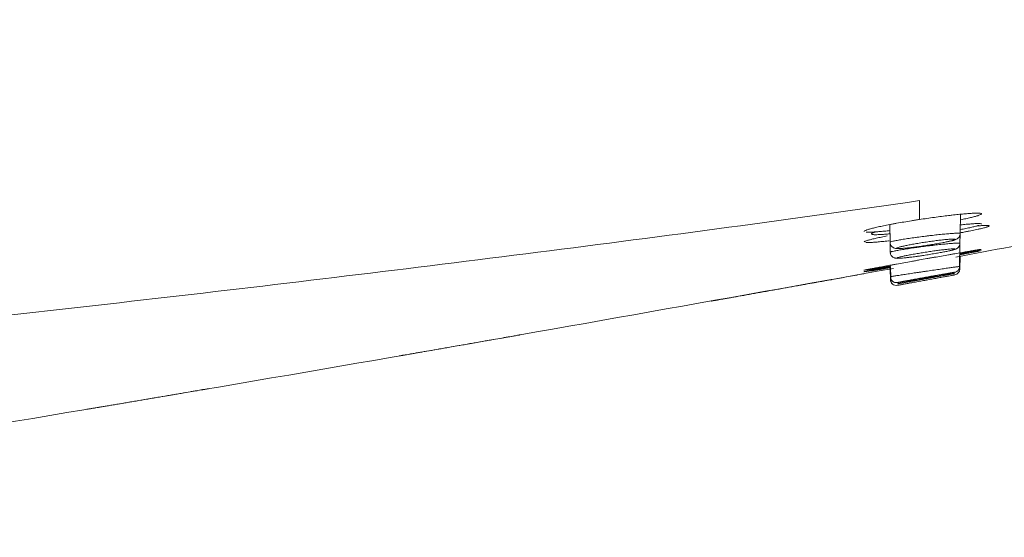
# Model space of a CAD drawing. Units: millimetres. Extents: x 0 to 1189, y 0 to 841.
# Drawn here: x 289 to 294, y 384 to 387 of the extents above; entities that cross this region are included whole.
import ezdxf

# ---------------------------------------------------------------- set-up
doc = ezdxf.new("R2010")
doc.units = ezdxf.units.MM
doc.layers.add('1', color=7, linetype='Continuous', true_color=0xffffff)
doc.styles.add('blockfont', font='simplex.shx')
doc.dimstyles.get("Standard").update_dxf_attribs({"dimtxt": 0.18, "dimasz": 0.18, "dimexe": 0.18, "dimexo": 0.0625, "dimgap": 0.09, "dimtad": 0, "dimtih": 1, "dimtoh": 1, "dimdec": 4, "dimzin": 0, "dimdsep": 46, "dimtxsty": 'Standard', "dimcen": 0.09, "dimadec": 0, "dimazin": 0, "dimtfac": 1, "dimtdec": 4, "dimtofl": 0, "dimtmove": 0, "dimatfit": 3, "dimfxl": 0, "dimtolj": 1, "dimtzin": 0, "dimarcsym": 0})

# ---------------------------------------------------------------- blocks, each defined once
blk = doc.blocks.new('_U0')
at = {"layer": '1', "color": 152, "lineweight": 13}
for p, q in [((266.8499, 444.0042), (326.781, 444.0042)), ((260.6979, 380.7021), (326.781, 380.7021))]:
    blk.add_line(p, q, dxfattribs=at)
at = {"layer": '1', "color": 27, "lineweight": 13}
blk.add_line((325.781, 444.0042), (325.781, 380.7021), dxfattribs=at)
at = {"layer": '1', "color": 27, "lineweight": 18}
for points in [[(325.781, 444.0042), (327.6566, 437.0042), (323.9053, 437.0042)], [(325.781, 380.7021), (323.9053, 387.7021), (327.6566, 387.7021)]]:
    blk.add_solid(points, dxfattribs=at)
at = {"layer": '1', "color": 152, "linetype": 'Continuous', "lineweight": 13, "char_height": 7, "attachment_point": 7, "rotation": 90, "line_spacing_factor": 0.903614, "style": 'blockfont'}
for s, insert in [('\\W0.8274; [7 1/2]', (325.9414, 402.3125)), ('\\W0.8269;190', (325.9414, 386.3438))]:
    blk.add_mtext(s, dxfattribs=dict(at, insert=insert))

msp = doc.modelspace()

# ---------------------------------------------------------------- linework, layer by layer
at = {"layer": '1', "color": 18, "linetype": 'Continuous', "lineweight": 13}
for p, q in [((293.9226, 385.4168), (293.9245, 385.5238)), ((293.5312, 385.4666), (293.5329, 385.3686)), ((293.9209, 385.363), (293.9218, 385.4134)), ((293.5332, 385.3691), (293.5341, 385.3139)), ((293.919, 385.234), (293.9212, 385.3601)), ((293.9185, 385.2276), (293.9198, 385.3023)), ((293.92, 385.2197), (293.9212, 385.2908)), ((293.9201, 385.2197), (293.9213, 385.2908)), ((293.534, 385.2413), (293.5351, 385.1777)), ((293.534, 385.2331), (293.5352, 385.1624)), ((293.5356, 385.2334), (293.5367, 385.1712)), ((293.534, 385.2204), (293.535, 385.1624)), ((293.8917, 385.1878), (293.8918, 385.1878)), ((293.892, 385.1878), (293.892, 385.1878)), ((293.5352, 385.1622), (293.5376, 385.1625)), ((293.5745, 385.1299), (293.5745, 385.1299)), ((293.5748, 385.13), (293.5748, 385.13))]:
    msp.add_line(p, q, dxfattribs=at)
for centre, major_axis, start_param, end_param in [((293.8867, 385.2208), (-0.006, 0.0328), 3.141089, 4.497299), ((293.8867, 385.2208), (-0.006, 0.0328), 3.141088, 4.497298), ((293.5683, 385.1627), (-0.0059, 0.0328), 1.400495, 3.141914), ((293.5685, 385.1627), (-0.0059, 0.0328), 1.400427, 3.141919)]:
    msp.add_ellipse(centre, major_axis=major_axis, ratio=1, start_param=start_param, end_param=end_param, dxfattribs=at)
for points, knots in [([(293.8982, 385.287), (294.3049, 385.3624), (294.7113, 385.4394), (295.5908, 385.6113), (296.0638, 385.7069), (296.5361, 385.8057)], [0, 0, 0, 0, 0.461769, 0.461769, 1, 1, 1, 1]), ([(285.2045, 384.6078), (285.9139, 384.676), (286.6229, 384.7475), (287.6858, 384.8596), (288.04, 384.8977), (288.7482, 384.9758), (289.1022, 385.0156), (290.1639, 385.138), (290.8712, 385.2233), (291.9313, 385.3581), (292.2846, 385.4041), (292.9907, 385.4993), (293.3436, 385.5486), (293.6962, 385.5995)], [0, 0, 0, 0, 0.25, 0.25, 0.375, 0.375, 0.5, 0.5, 0.75, 0.75, 0.875, 0.875, 1, 1, 1, 1]), ([(293.6962, 385.495), (293.7101, 385.4971), (293.7239, 385.4991), (293.7515, 385.5031), (293.7652, 385.505), (293.7928, 385.5088), (293.8062, 385.5105), (293.8325, 385.5139), (293.8453, 385.5155), (293.8641, 385.5177), (293.8703, 385.5184), (293.8825, 385.5198), (293.8885, 385.5205), (293.9061, 385.5224), (293.9284, 385.5246), (293.9483, 385.5264), (293.9624, 385.5275), (293.967, 385.5279), (293.9757, 385.5285), (293.9798, 385.5288), (293.9917, 385.5295), (293.9989, 385.5298), (294.0084, 385.5301), (294.0114, 385.5302), (294.017, 385.5302), (294.0196, 385.5302), (294.0267, 385.53), (294.0344, 385.5295), (294.0386, 385.5285), (294.0404, 385.5274), (294.0407, 385.5271), (294.041, 385.5263), (294.0409, 385.5258), (294.04, 385.5244), (294.0369, 385.5222), (294.0304, 385.5196), (294.0241, 385.5174), (294.0218, 385.5167), (294.0168, 385.5151), (294.0141, 385.5143), (294.0054, 385.5119), (293.9988, 385.5101), (293.9878, 385.5074), (293.9839, 385.5064), (293.9757, 385.5045), (293.9715, 385.5035), (293.9582, 385.5006), (293.9451, 385.4977), (293.9308, 385.4948), (293.9267, 385.494)], [0, 0, 0, 0, 0.05157, 0.05157, 0.103141, 0.103141, 0.154711, 0.154711, 0.206281, 0.206281, 0.232066, 0.232066, 0.257852, 0.257852, 0.309422, 0.360992, 0.360992, 0.386777, 0.386777, 0.412563, 0.412563, 0.464133, 0.464133, 0.489918, 0.489918, 0.515703, 0.515703, 0.567274, 0.618844, 0.618844, 0.644629, 0.644629, 0.670414, 0.670414, 0.721984, 0.773555, 0.773555, 0.79934, 0.79934, 0.825125, 0.825125, 0.876695, 0.876695, 0.902481, 0.902481, 0.928266, 0.928266, 0.979836, 1, 1, 1, 1]), ([(293.3896, 385.4293), (293.3896, 385.4293), (293.3896, 385.4294), (293.3898, 385.4299), (293.3902, 385.4305), (293.3916, 385.4316), (293.3925, 385.4322), (293.396, 385.4341), (293.3993, 385.4355), (293.4058, 385.4378), (293.4081, 385.4386), (293.4134, 385.4402), (293.4163, 385.4411), (293.4256, 385.4438), (293.4397, 385.4475), (293.457, 385.4515), (293.4713, 385.4547), (293.4763, 385.4558), (293.4865, 385.458), (293.4918, 385.4591), (293.5081, 385.4625), (293.5196, 385.4647), (293.5377, 385.4682), (293.5439, 385.4693), (293.5566, 385.4717), (293.5631, 385.4729), (293.5828, 385.4764), (293.6098, 385.4811), (293.638, 385.4858), (293.6597, 385.4893), (293.667, 385.4904), (293.6816, 385.4927), (293.6889, 385.4938), (293.6962, 385.495)], [0, 0, 0, 0, 0.004963, 0.004963, 0.050192, 0.050192, 0.09542, 0.09542, 0.185878, 0.185878, 0.231107, 0.231107, 0.276336, 0.276336, 0.366794, 0.457252, 0.457252, 0.502481, 0.502481, 0.54771, 0.54771, 0.638168, 0.638168, 0.683397, 0.683397, 0.728626, 0.728626, 0.819084, 0.909542, 0.909542, 0.954771, 0.954771, 1, 1, 1, 1]), ([(294.0132, 385.4588), (294.0235, 385.4597), (294.0327, 385.4605), (294.0449, 385.4613), (294.0487, 385.4615), (294.0558, 385.4619), (294.0591, 385.462), (294.068, 385.4622), (294.0727, 385.4622), (294.0779, 385.4618), (294.0793, 385.4616), (294.0815, 385.4612), (294.0823, 385.4609), (294.0838, 385.4599), (294.0831, 385.4582), (294.0775, 385.4557), (294.0725, 385.454), (294.0714, 385.4536), (294.069, 385.4529), (294.0653, 385.4517), (294.0609, 385.4505), (294.0513, 385.4479), (294.0438, 385.446), (294.0331, 385.4435), (294.0308, 385.4429), (294.0262, 385.4419), (294.0239, 385.4413), (294.0166, 385.4397), (294.0115, 385.4386), (293.9956, 385.4352), (293.9842, 385.4329), (293.9656, 385.4292), (293.9593, 385.4279), (293.9493, 385.426), (293.946, 385.4254), (293.9392, 385.4241), (293.9358, 385.4235), (293.9295, 385.4223), (293.9267, 385.4218), (293.9238, 385.4212)], [0, 0, 0, 0, 0.089262, 0.089262, 0.133893, 0.133893, 0.178523, 0.178523, 0.267785, 0.267785, 0.312416, 0.312416, 0.357047, 0.357047, 0.446309, 0.53557, 0.53557, 0.557886, 0.557886, 0.580201, 0.624832, 0.624832, 0.714094, 0.714094, 0.736409, 0.736409, 0.758725, 0.758725, 0.803356, 0.803356, 0.892617, 0.892617, 0.937248, 0.937248, 0.959564, 0.959564, 0.981879, 0.981879, 1, 1, 1, 1]), ([(294.0132, 385.4588), (294.0074, 385.4572), (294.0008, 385.4555), (293.9896, 385.4529), (293.9857, 385.4519), (293.9774, 385.45), (293.973, 385.4491), (293.9594, 385.4461), (293.9453, 385.4431), (293.9298, 385.44), (293.9248, 385.439)], [0, 0, 0, 0, 0.289184, 0.289184, 0.433776, 0.433776, 0.578368, 0.578368, 0.867552, 1, 1, 1, 1]), ([(293.9263, 385.4652), (293.9367, 385.4664), (293.9466, 385.4674), (293.9605, 385.4687), (293.9651, 385.4691), (293.9738, 385.4699), (293.978, 385.4702), (293.9899, 385.4711), (294.0043, 385.4721), (294.0156, 385.4725), (294.0254, 385.4726), (294.0294, 385.4725), (294.0356, 385.4721), (294.0378, 385.4717), (294.0398, 385.4709), (294.0403, 385.4707), (294.0406, 385.4702), (294.0407, 385.4701), (294.0407, 385.47)], [0, 0, 0, 0, 0.148469, 0.148469, 0.223472, 0.223472, 0.298475, 0.298475, 0.448482, 0.598488, 0.598488, 0.748495, 0.748495, 0.898502, 0.898502, 0.973505, 0.973505, 1, 1, 1, 1]), ([(294.0249, 385.4622), (294.0237, 385.4618), (294.0223, 385.4614), (294.0186, 385.4603), (294.016, 385.4595), (294.0132, 385.4588)], [0, 0, 0, 0, 0.369258, 0.369258, 1, 1, 1, 1]), ([(293.3893, 385.3705), (293.3894, 385.3707), (293.3896, 385.371), (293.3903, 385.3718), (293.3909, 385.3723), (293.3927, 385.3734), (293.3939, 385.3739), (293.398, 385.3757), (293.4017, 385.377), (293.4085, 385.3792), (293.411, 385.3799), (293.4166, 385.3815), (293.4196, 385.3823), (293.4291, 385.3848), (293.4435, 385.3883), (293.4609, 385.3922), (293.4752, 385.3953), (293.4802, 385.3963), (293.4904, 385.3984), (293.4956, 385.3995), (293.5062, 385.4016), (293.5116, 385.4026), (293.517, 385.4037)], [0, 0, 0, 0, 0.049058, 0.049058, 0.122404, 0.122404, 0.195751, 0.195751, 0.342445, 0.342445, 0.415792, 0.415792, 0.489139, 0.489139, 0.635833, 0.782526, 0.782526, 0.855873, 0.855873, 0.92922, 0.92922, 1, 1, 1, 1]), ([(293.4582, 385.4266), (293.4536, 385.4263), (293.4493, 385.426), (293.4409, 385.4256), (293.4369, 385.4254), (293.4258, 385.4249), (293.4128, 385.4246), (293.4034, 385.425), (293.3997, 385.4254), (293.3997, 385.4254), (293.3997, 385.4254)], [0, 0, 0, 0, 0.166584, 0.166584, 0.333167, 0.333167, 0.666335, 0.999502, 0.999502, 1, 1, 1, 1]), ([(293.4582, 385.4266), (293.4481, 385.4238), (293.4407, 385.4213), (293.4348, 385.4186), (293.4338, 385.418), (293.432, 385.4171), (293.4314, 385.4166), (293.4298, 385.4152), (293.4292, 385.4137), (293.4313, 385.4125), (293.434, 385.4118), (293.435, 385.4116), (293.4375, 385.4113), (293.4389, 385.4111), (293.4468, 385.4105), (293.4557, 385.4105), (293.47, 385.411), (293.473, 385.4111), (293.4793, 385.4115), (293.4827, 385.4116), (293.4931, 385.4123), (293.5068, 385.4133), (293.5221, 385.4147), (293.5294, 385.4153)], [0, 0, 0, 0, 0.184783, 0.184783, 0.230978, 0.230978, 0.277174, 0.277174, 0.369566, 0.461957, 0.461957, 0.508153, 0.508153, 0.554348, 0.554348, 0.739131, 0.739131, 0.785327, 0.785327, 0.831523, 0.831523, 0.923914, 1, 1, 1, 1]), ([(293.5306, 385.4332), (293.5262, 385.4327), (293.5219, 385.4323), (293.5064, 385.4307), (293.4853, 385.4287), (293.4668, 385.4272), (293.4582, 385.4266)], [0, 0, 0, 0, 0.159489, 0.159489, 0.579744, 1, 1, 1, 1]), ([(293.5329, 385.3683), (293.5329, 385.3684), (293.5329, 385.3684), (293.533, 385.3688), (293.5334, 385.3691), (293.5345, 385.3698), (293.5349, 385.37), (293.536, 385.3704), (293.5366, 385.3706), (293.5399, 385.3718), (293.5438, 385.3729), (293.5513, 385.3747), (293.5542, 385.3754), (293.5604, 385.3767), (293.5638, 385.3774), (293.571, 385.3788), (293.575, 385.3795), (293.5832, 385.381), (293.5875, 385.3818), (293.6012, 385.3842), (293.6111, 385.3858), (293.6272, 385.3883), (293.6327, 385.3892), (293.644, 385.3908), (293.6555, 385.3925), (293.6674, 385.3942), (293.6796, 385.3959), (293.6859, 385.3968), (293.7047, 385.3993), (293.7173, 385.4009), (293.7363, 385.4033), (293.7426, 385.4041), (293.7554, 385.4056), (293.7617, 385.4063), (293.7804, 385.4085), (293.7924, 385.4098), (293.8101, 385.4116), (293.8159, 385.4122), (293.8271, 385.4133), (293.8325, 385.4138), (293.8483, 385.4153), (293.858, 385.4161), (293.8761, 385.4175), (293.8841, 385.418), (293.8945, 385.4185), (293.8977, 385.4187), (293.9037, 385.4188), (293.9064, 385.4189), (293.9135, 385.4189), (293.917, 385.4188), (293.9199, 385.4184), (293.9204, 385.4183), (293.9213, 385.4181), (293.9217, 385.418), (293.9224, 385.4176), (293.9226, 385.4174), (293.9226, 385.4171)], [0, 0, 0, 0, 0.004479, 0.004479, 0.035731, 0.035731, 0.051357, 0.051357, 0.066983, 0.066983, 0.129488, 0.129488, 0.16074, 0.16074, 0.191992, 0.191992, 0.223244, 0.223244, 0.254496, 0.254496, 0.317001, 0.317001, 0.348253, 0.348253, 0.379505, 0.410757, 0.410757, 0.442009, 0.442009, 0.504514, 0.504514, 0.535766, 0.535766, 0.567018, 0.567018, 0.629523, 0.629523, 0.660775, 0.660775, 0.692027, 0.692027, 0.754531, 0.754531, 0.817036, 0.817036, 0.848288, 0.848288, 0.87954, 0.87954, 0.942045, 0.942045, 0.957671, 0.957671, 0.973297, 0.973297, 1, 1, 1, 1]), ([(293.8722, 385.3765), (293.881, 385.3768), (293.8938, 385.3819), (293.908, 385.389), (293.9164, 385.3972), (293.9215, 385.4066), (293.9222, 385.4134), (293.9221, 385.4167)], [0, 0, 0, 0, 0.559134, 0.713606, 0.812199, 0.917075, 1, 1, 1, 1]), ([(293.5286, 385.3771), (293.527, 385.377), (293.5253, 385.3768), (293.5178, 385.3759), (293.512, 385.3753), (293.4954, 385.3734), (293.4745, 385.3713), (293.4564, 385.3698), (293.4439, 385.3688), (293.4399, 385.3685), (293.4324, 385.368), (293.4288, 385.3678), (293.4189, 385.3674), (293.4131, 385.3672), (293.4058, 385.3672), (293.4036, 385.3672), (293.4008, 385.3673), (293.4001, 385.3674), (293.3994, 385.3674)], [0, 0, 0, 0, 0.025938, 0.025938, 0.119579, 0.119579, 0.306861, 0.494143, 0.494143, 0.587784, 0.587784, 0.681425, 0.681425, 0.868707, 0.868707, 0.962348, 0.962348, 1, 1, 1, 1]), ([(293.5329, 385.3692), (293.5329, 385.3692), (293.5321, 385.365), (293.5347, 385.3566), (293.5403, 385.3469), (293.5477, 385.3404), (293.5548, 385.3368), (293.5613, 385.3349), (293.5692, 385.3338), (293.5833, 385.3335), (293.6144, 385.3355), (293.6688, 385.3416), (293.7307, 385.3503), (293.7938, 385.3605), (293.842, 385.3696), (293.8644, 385.3746), (293.8722, 385.3765)], [0, 0, 0, 0, 0.00012, 0.029217, 0.05559, 0.077921, 0.098508, 0.119428, 0.147873, 0.212224, 0.359353, 0.491976, 0.630791, 0.7696, 0.909932, 1, 1, 1, 1]), ([(293.5341, 385.3136), (293.5341, 385.3138), (293.5343, 385.314), (293.5352, 385.3146), (293.536, 385.315), (293.5377, 385.3156), (293.5383, 385.3158), (293.5397, 385.3162), (293.5405, 385.3164), (293.5448, 385.3176), (293.5494, 385.3187), (293.558, 385.3205), (293.5612, 385.3212), (293.568, 385.3225), (293.5717, 385.3232), (293.5795, 385.3246), (293.5837, 385.3253), (293.5925, 385.3268), (293.5971, 385.3276), (293.6114, 385.3299), (293.6217, 385.3315), (293.6383, 385.334), (293.644, 385.3349), (293.6555, 385.3366), (293.6672, 385.3382), (293.6793, 385.3399), (293.6917, 385.3416), (293.6979, 385.3424), (293.7168, 385.3449), (293.7293, 385.3466), (293.7481, 385.3489), (293.7544, 385.3497), (293.7669, 385.3512), (293.7731, 385.3519), (293.7913, 385.354), (293.8031, 385.3553), (293.8201, 385.3572), (293.8256, 385.3577), (293.8364, 385.3588), (293.8415, 385.3593), (293.8564, 385.3608), (293.8656, 385.3616), (293.8823, 385.3629), (293.8896, 385.3634), (293.899, 385.364), (293.9018, 385.3641), (293.907, 385.3643), (293.9093, 385.3643), (293.9152, 385.3644), (293.918, 385.3642), (293.9199, 385.3638), (293.9202, 385.3637), (293.9206, 385.3635), (293.9208, 385.3634), (293.9209, 385.3632), (293.9209, 385.3632), (293.9209, 385.3631)], [0, 0, 0, 0, 0.024731, 0.024731, 0.055974, 0.055974, 0.071595, 0.071595, 0.087217, 0.087217, 0.149703, 0.149703, 0.180947, 0.180947, 0.21219, 0.21219, 0.243433, 0.243433, 0.274676, 0.274676, 0.337163, 0.337163, 0.368406, 0.368406, 0.399649, 0.430892, 0.430892, 0.462135, 0.462135, 0.524622, 0.524622, 0.555865, 0.555865, 0.587108, 0.587108, 0.649595, 0.649595, 0.680838, 0.680838, 0.712081, 0.712081, 0.774567, 0.774567, 0.837054, 0.837054, 0.868297, 0.868297, 0.89954, 0.89954, 0.962026, 0.962026, 0.977648, 0.977648, 0.99327, 0.99327, 1, 1, 1, 1]), ([(293.8657, 385.3751), (293.8687, 385.3758), (293.8715, 385.3765), (293.8767, 385.3779), (293.8813, 385.3791), (293.885, 385.3802), (293.8882, 385.3813), (293.8896, 385.3818), (293.893, 385.3833), (293.8941, 385.3841), (293.8944, 385.385), (293.8942, 385.3853), (293.8933, 385.3858), (293.8926, 385.386), (293.8897, 385.3865), (293.8867, 385.3866), (293.8808, 385.3866), (293.8785, 385.3865), (293.8736, 385.3863), (293.8709, 385.3862), (293.8622, 385.3857), (293.8556, 385.3851), (293.8406, 385.3838), (293.8325, 385.383), (293.8194, 385.3815), (293.8149, 385.381), (293.8056, 385.3799), (293.8007, 385.3793), (293.7861, 385.3775), (293.7761, 385.3761), (293.7607, 385.374), (293.7554, 385.3733), (293.7449, 385.3717), (293.7396, 385.371), (293.7239, 385.3686), (293.7134, 385.367), (293.6979, 385.3645), (293.6927, 385.3636), (293.6826, 385.3619), (293.6727, 385.3602), (293.6632, 385.3585), (293.6539, 385.3568), (293.6493, 385.356), (293.636, 385.3535), (293.6278, 385.3518), (293.6165, 385.3495), (293.6129, 385.3487), (293.606, 385.3472), (293.6028, 385.3465), (293.5968, 385.3451), (293.594, 385.3444), (293.5888, 385.343), (293.5865, 385.3424), (293.5802, 385.3406), (293.577, 385.3395), (293.5736, 385.3381), (293.5728, 385.3376), (293.5716, 385.3368), (293.5712, 385.3365), (293.571, 385.3355), (293.5719, 385.335), (293.5743, 385.3346), (293.5749, 385.3345), (293.5761, 385.3344), (293.5782, 385.3342), (293.5825, 385.3341), (293.5869, 385.3342), (293.5918, 385.3344), (293.5945, 385.3345), (293.6033, 385.3351), (293.6099, 385.3356), (293.6211, 385.3366), (293.625, 385.337), (293.6332, 385.3378), (293.6374, 385.3383), (293.6505, 385.3397), (293.6598, 385.3408), (293.6744, 385.3427), (293.6794, 385.3433), (293.6895, 385.3447), (293.6946, 385.3454), (293.71, 385.3475), (293.7205, 385.349), (293.7417, 385.3522), (293.7521, 385.3539), (293.7676, 385.3564), (293.7727, 385.3572), (293.7828, 385.3589), (293.7878, 385.3598), (293.8025, 385.3624), (293.8118, 385.3641), (293.825, 385.3666), (293.8292, 385.3674), (293.8375, 385.369), (293.8415, 385.3698), (293.8528, 385.3722), (293.8596, 385.3737), (293.8657, 385.3751)], [0, 0, 0, 0, 0.015625, 0.015625, 0.03125, 0.046875, 0.046875, 0.0625, 0.0625, 0.09375, 0.09375, 0.109375, 0.109375, 0.125, 0.125, 0.15625, 0.15625, 0.171875, 0.171875, 0.1875, 0.1875, 0.21875, 0.21875, 0.25, 0.25, 0.265625, 0.265625, 0.28125, 0.28125, 0.3125, 0.3125, 0.328125, 0.328125, 0.34375, 0.34375, 0.375, 0.375, 0.390625, 0.390625, 0.40625, 0.421875, 0.421875, 0.4375, 0.4375, 0.46875, 0.46875, 0.484375, 0.484375, 0.5, 0.5, 0.515625, 0.515625, 0.53125, 0.53125, 0.5625, 0.5625, 0.578125, 0.578125, 0.59375, 0.59375, 0.625, 0.625, 0.632813, 0.632813, 0.640625, 0.65625, 0.671875, 0.671875, 0.6875, 0.6875, 0.71875, 0.71875, 0.734375, 0.734375, 0.75, 0.75, 0.78125, 0.78125, 0.796875, 0.796875, 0.8125, 0.8125, 0.84375, 0.84375, 0.875, 0.875, 0.890625, 0.890625, 0.90625, 0.90625, 0.9375, 0.9375, 0.953125, 0.953125, 0.96875, 0.96875, 1, 1, 1, 1]), ([(293.8644, 385.3218), (293.8751, 385.3234), (293.89, 385.3283), (293.901, 385.332), (293.9103, 385.3385), (293.9168, 385.3465), (293.9205, 385.3553), (293.9205, 385.361), (293.9203, 385.363)], [0, 0, 0, 0, 0.498889, 0.688861, 0.774795, 0.858607, 0.953781, 1, 1, 1, 1]), ([(293.5347, 385.3139), (293.5345, 385.3119), (293.5344, 385.3057), (293.5385, 385.2965), (293.5453, 385.2885), (293.5526, 385.2837), (293.559, 385.2813), (293.5649, 385.2801), (293.5726, 385.2794), (293.5872, 385.2797), (293.6212, 385.2826), (293.6691, 385.2886), (293.7002, 385.2932), (293.7125, 385.2951)], [0, 0, 0, 0, 0.022705, 0.071935, 0.111294, 0.145736, 0.177435, 0.210564, 0.259478, 0.38625, 0.641679, 0.864808, 1, 1, 1, 1]), ([(293.8584, 385.3206), (293.8616, 385.3213), (293.8647, 385.322), (293.8703, 385.3233), (293.8755, 385.3246), (293.8798, 385.3257), (293.8836, 385.3268), (293.8853, 385.3273), (293.8896, 385.3287), (293.8914, 385.3295), (293.8926, 385.3304), (293.8928, 385.3307), (293.8925, 385.3312), (293.8922, 385.3314), (293.8903, 385.3319), (293.888, 385.332), (293.883, 385.332), (293.8811, 385.332), (293.8768, 385.3318), (293.8745, 385.3316), (293.8667, 385.3311), (293.8607, 385.3306), (293.8468, 385.3293), (293.8392, 385.3284), (293.8268, 385.327), (293.8225, 385.3265), (293.8136, 385.3254), (293.809, 385.3248), (293.7949, 385.323), (293.7852, 385.3217), (293.7701, 385.3196), (293.765, 385.3188), (293.7546, 385.3173), (293.7495, 385.3166), (293.7339, 385.3142), (293.7235, 385.3126), (293.708, 385.3101), (293.7028, 385.3093), (293.6926, 385.3076), (293.6826, 385.3059), (293.6729, 385.3042), (293.6634, 385.3026), (293.6587, 385.3017), (293.645, 385.2992), (293.6365, 385.2976), (293.6246, 385.2953), (293.6209, 385.2945), (293.6136, 385.293), (293.6101, 385.2923), (293.6036, 385.2908), (293.6006, 385.2902), (293.5949, 385.2888), (293.5923, 385.2882), (293.5851, 385.2864), (293.5813, 385.2853), (293.5771, 385.2839), (293.5759, 385.2835), (293.574, 385.2826), (293.5734, 385.2823), (293.5722, 385.2813), (293.5724, 385.2808), (293.574, 385.2804), (293.5744, 385.2803), (293.5753, 385.2802), (293.5768, 385.28), (293.5803, 385.2799), (293.5841, 385.28), (293.5883, 385.2802), (293.5907, 385.2803), (293.5986, 385.2808), (293.6046, 385.2813), (293.6149, 385.2823), (293.6185, 385.2827), (293.6262, 385.2835), (293.6302, 385.284), (293.6426, 385.2854), (293.6515, 385.2865), (293.6655, 385.2883), (293.6704, 385.289), (293.6802, 385.2903), (293.6851, 385.291), (293.6974, 385.2928), (293.7048, 385.2938), (293.7123, 385.295)], [0, 0, 0, 0, 0.018708, 0.018708, 0.037417, 0.056125, 0.056125, 0.074834, 0.074834, 0.11225, 0.11225, 0.130959, 0.130959, 0.149667, 0.149667, 0.187084, 0.187084, 0.205792, 0.205792, 0.224501, 0.224501, 0.261917, 0.261917, 0.299334, 0.299334, 0.318042, 0.318042, 0.336751, 0.336751, 0.374168, 0.374168, 0.392876, 0.392876, 0.411584, 0.411584, 0.449001, 0.449001, 0.467709, 0.467709, 0.486418, 0.505126, 0.505126, 0.523835, 0.523835, 0.561251, 0.561251, 0.57996, 0.57996, 0.598668, 0.598668, 0.617377, 0.617377, 0.636085, 0.636085, 0.673502, 0.673502, 0.69221, 0.69221, 0.710918, 0.710918, 0.748335, 0.748335, 0.757689, 0.757689, 0.767044, 0.785752, 0.80446, 0.80446, 0.823169, 0.823169, 0.860585, 0.860585, 0.879294, 0.879294, 0.898002, 0.898002, 0.935419, 0.935419, 0.954127, 0.954127, 0.972836, 0.972836, 1, 1, 1, 1]), ([(293.6962, 385.2706), (293.71, 385.273), (293.7238, 385.2755), (293.7444, 385.2791), (293.7513, 385.2803), (293.765, 385.2828), (293.7719, 385.284), (293.7924, 385.2876), (293.8191, 385.2923), (293.8446, 385.2968), (293.8632, 385.3), (293.8694, 385.3011), (293.8815, 385.3032), (293.8875, 385.3042), (293.9049, 385.3073), (293.927, 385.3111), (293.9468, 385.3145), (293.9608, 385.3169), (293.9654, 385.3176), (293.974, 385.3191), (293.9782, 385.3198), (293.99, 385.3218), (293.9971, 385.323), (294.0066, 385.3245), (294.0096, 385.325), (294.0152, 385.3259), (294.0178, 385.3263), (294.0249, 385.3275), (294.0326, 385.3286), (294.0367, 385.3292), (294.0385, 385.3293), (294.0389, 385.3293), (294.0391, 385.3293), (294.039, 385.3292), (294.0381, 385.3289), (294.035, 385.3281), (294.0283, 385.3267), (294.022, 385.3254), (294.0197, 385.3249), (294.0146, 385.3239), (294.0119, 385.3233), (294.0031, 385.3216), (293.9964, 385.3203), (293.9853, 385.3182), (293.9813, 385.3174), (293.9731, 385.3158), (293.9688, 385.315), (293.9554, 385.3125), (293.9419, 385.3099), (293.9272, 385.3072), (293.9228, 385.3063)], [0, 0, 0, 0, 0.051501, 0.051501, 0.077252, 0.077252, 0.103003, 0.103003, 0.154504, 0.206005, 0.206005, 0.231756, 0.231756, 0.257506, 0.257506, 0.309008, 0.360509, 0.360509, 0.38626, 0.38626, 0.41201, 0.41201, 0.463512, 0.463512, 0.489262, 0.489262, 0.515013, 0.515013, 0.566514, 0.618016, 0.618016, 0.643766, 0.643766, 0.669517, 0.669517, 0.721018, 0.772519, 0.772519, 0.79827, 0.79827, 0.824021, 0.824021, 0.875522, 0.875522, 0.901273, 0.901273, 0.927023, 0.927023, 0.978525, 1, 1, 1, 1]), ([(293.7123, 385.295), (293.7152, 385.2954), (293.718, 385.2958), (293.7314, 385.2978), (293.7418, 385.2995), (293.7572, 385.302), (293.7623, 385.3028), (293.7725, 385.3045), (293.7776, 385.3053), (293.7925, 385.3079), (293.8019, 385.3096), (293.8155, 385.3121), (293.82, 385.3129), (293.8286, 385.3145), (293.8327, 385.3153), (293.8446, 385.3177), (293.8518, 385.3192), (293.8584, 385.3206)], [0, 0, 0, 0, 0.051954, 0.051954, 0.241563, 0.241563, 0.336368, 0.336368, 0.431172, 0.431172, 0.620781, 0.620781, 0.715586, 0.715586, 0.810391, 0.810391, 1, 1, 1, 1]), ([(294.0224, 385.3187), (294.0207, 385.3184), (294.0189, 385.318), (294.0145, 385.3171), (294.0117, 385.3166), (294.0029, 385.3149), (293.9963, 385.3136), (293.9851, 385.3115), (293.9812, 385.3107), (293.973, 385.3092), (293.9686, 385.3084), (293.9553, 385.3058), (293.9416, 385.3033), (293.9268, 385.3005), (293.9223, 385.2997)], [0, 0, 0, 0, 0.0877, 0.0877, 0.203857, 0.203857, 0.436171, 0.436171, 0.552329, 0.552329, 0.668486, 0.668486, 0.9008, 1, 1, 1, 1]), ([(293.9235, 385.3029), (293.9245, 385.3031), (293.936, 385.3051), (293.9468, 385.307), (293.9608, 385.3094), (293.9653, 385.3102), (293.974, 385.3117), (293.9781, 385.3124), (293.9899, 385.3145), (293.997, 385.3157), (294.0066, 385.3173), (294.0095, 385.3178), (294.0151, 385.3187), (294.0177, 385.3192), (294.0248, 385.3203), (294.0325, 385.3216), (294.0366, 385.3222), (294.0384, 385.3224), (294.0388, 385.3224), (294.0389, 385.3224), (294.039, 385.3224), (294.039, 385.3223)], [0, 0, 0, 0, 0.013463, 0.162211, 0.162211, 0.236585, 0.236585, 0.310959, 0.310959, 0.459707, 0.459707, 0.534081, 0.534081, 0.608454, 0.608454, 0.757202, 0.90595, 0.90595, 0.980324, 0.980324, 1, 1, 1, 1]), ([(293.3873, 385.2052), (293.3873, 385.2052), (293.3873, 385.2052), (293.3876, 385.2053), (293.388, 385.2054), (293.3894, 385.2058), (293.3903, 385.206), (293.3939, 385.2068), (293.3972, 385.2075), (293.4037, 385.2088), (293.4062, 385.2093), (293.4115, 385.2103), (293.4144, 385.2109), (293.4238, 385.2127), (293.4381, 385.2154), (293.4557, 385.2187), (293.4701, 385.2214), (293.4751, 385.2223), (293.4855, 385.2243), (293.4909, 385.2252), (293.5068, 385.2282), (293.5178, 385.2302), (293.5293, 385.2323)], [0, 0, 0, 0, 0.021309, 0.021309, 0.091721, 0.091721, 0.162133, 0.162133, 0.302957, 0.302957, 0.373369, 0.373369, 0.443782, 0.443782, 0.584606, 0.72543, 0.72543, 0.795842, 0.795842, 0.866254, 0.866254, 1, 1, 1, 1]), ([(293.3874, 385.2131), (293.3874, 385.2131), (293.3874, 385.2131), (293.3877, 385.2132), (293.3881, 385.2134), (293.3895, 385.2138), (293.3904, 385.214), (293.394, 385.2148), (293.3973, 385.2155), (293.4038, 385.2169), (293.4063, 385.2174), (293.4116, 385.2184), (293.4145, 385.219), (293.4239, 385.2208), (293.4382, 385.2236), (293.4557, 385.2269), (293.4702, 385.2296), (293.4752, 385.2305), (293.4856, 385.2324), (293.4909, 385.2334), (293.5074, 385.2365), (293.519, 385.2386), (293.5372, 385.2419), (293.5435, 385.2431), (293.5562, 385.2454), (293.5628, 385.2466), (293.5826, 385.2502), (293.6098, 385.2551), (293.638, 385.2601), (293.6597, 385.264), (293.667, 385.2653), (293.6816, 385.268), (293.6889, 385.2693), (293.6962, 385.2706)], [0, 0, 0, 0, 0.013259, 0.013259, 0.058111, 0.058111, 0.102963, 0.102963, 0.192666, 0.192666, 0.237518, 0.237518, 0.28237, 0.28237, 0.372074, 0.461778, 0.461778, 0.50663, 0.50663, 0.551481, 0.551481, 0.641185, 0.641185, 0.686037, 0.686037, 0.730889, 0.730889, 0.820593, 0.910296, 0.910296, 0.955148, 0.955148, 1, 1, 1, 1]), ([(293.4561, 385.2235), (293.4459, 385.2215), (293.4385, 385.22), (293.4325, 385.2187), (293.4315, 385.2184), (293.4298, 385.218), (293.4292, 385.2179), (293.4277, 385.2174), (293.4271, 385.2171), (293.4294, 385.2173), (293.4321, 385.2177), (293.4332, 385.2178), (293.4357, 385.2182), (293.4372, 385.2184), (293.4453, 385.2196), (293.4543, 385.221), (293.4689, 385.2234), (293.4719, 385.2239), (293.4784, 385.2249), (293.4818, 385.2255), (293.4923, 385.2272), (293.507, 385.2297), (293.5235, 385.2325), (293.532, 385.234)], [0, 0, 0, 0, 0.182799, 0.182799, 0.228498, 0.228498, 0.274198, 0.274198, 0.365598, 0.456997, 0.456997, 0.502697, 0.502697, 0.548396, 0.548396, 0.731195, 0.731195, 0.776895, 0.776895, 0.822595, 0.822595, 0.913994, 1, 1, 1, 1]), ([(293.534, 385.2295), (293.5334, 385.2294), (293.5328, 385.2293), (293.5264, 385.2282), (293.5207, 385.2272), (293.504, 385.2243), (293.483, 385.2206), (293.4645, 385.2175), (293.456, 385.216)], [0, 0, 0, 0, 0.021149, 0.021149, 0.216919, 0.216919, 0.608459, 1, 1, 1, 1]), ([(293.5326, 385.2364), (293.5325, 385.2364), (293.5324, 385.2364), (293.5265, 385.2354), (293.5208, 385.2344), (293.5041, 385.2315), (293.4831, 385.228), (293.4646, 385.2249), (293.4561, 385.2235)], [0, 0, 0, 0, 0.002991, 0.002991, 0.202392, 0.202392, 0.601196, 1, 1, 1, 1]), ([(293.5351, 385.1775), (293.5351, 385.1776), (293.5351, 385.1776), (293.5352, 385.1776), (293.5354, 385.1777), (293.5366, 385.1779), (293.5388, 385.1784), (293.5439, 385.1792), (293.5459, 385.1796), (293.5493, 385.1801), (293.5506, 385.1803), (293.5531, 385.1807), (293.5545, 385.181), (293.5616, 385.1821), (293.5684, 385.1832), (293.5801, 385.185), (293.5842, 385.1856), (293.593, 385.187), (293.5976, 385.1877), (293.6072, 385.1891), (293.6122, 385.1899), (293.6225, 385.1915), (293.6278, 385.1923), (293.6441, 385.1947), (293.6555, 385.1965), (293.6735, 385.1992), (293.6796, 385.2001), (293.6917, 385.2019), (293.704, 385.2037), (293.7164, 385.2056), (293.7289, 385.2074), (293.7353, 385.2083), (293.754, 385.2111), (293.7663, 385.2129), (293.7843, 385.2156), (293.7902, 385.2164), (293.802, 385.2182), (293.8078, 385.219), (293.8245, 385.2214), (293.835, 385.2229), (293.8499, 385.2251), (293.8547, 385.2258), (293.8639, 385.2271), (293.8682, 385.2277), (293.8805, 385.2294), (293.8877, 385.2305), (293.8971, 385.2318), (293.9, 385.2321), (293.9051, 385.2328), (293.9096, 385.2334), (293.9129, 385.2339), (293.9157, 385.2342), (293.9168, 385.2343), (293.9185, 385.2345), (293.919, 385.2345), (293.919, 385.2345)], [0, 0, 0, 0, 0.007946, 0.007946, 0.023576, 0.023576, 0.086097, 0.086097, 0.117358, 0.117358, 0.132988, 0.132988, 0.148618, 0.148618, 0.211139, 0.211139, 0.242399, 0.242399, 0.273659, 0.273659, 0.30492, 0.30492, 0.33618, 0.33618, 0.398701, 0.398701, 0.429961, 0.429961, 0.461221, 0.492482, 0.492482, 0.523742, 0.523742, 0.586263, 0.586263, 0.617523, 0.617523, 0.648783, 0.648783, 0.711304, 0.711304, 0.742564, 0.742564, 0.773825, 0.773825, 0.836345, 0.836345, 0.867606, 0.867606, 0.898866, 0.930126, 0.930126, 0.961387, 0.961387, 1, 1, 1, 1]), ([(293.841, 385.1923), (293.8559, 385.195), (293.8834, 385.2008), (293.8854, 385.1999), (293.8972, 385.2037), (293.9012, 385.2054), (293.9074, 385.2093), (293.9141, 385.2167), (293.9183, 385.2257), (293.9186, 385.2318), (293.9184, 385.234)], [0, 0, 0, 0, 0.366406, 0.737165, 0.758271, 0.781621, 0.82696, 0.890343, 0.961137, 1, 1, 1, 1]), ([(285.2615, 383.8201), (285.3122, 383.8281), (285.4687, 383.8528), (285.8064, 383.9065), (286.2121, 383.9715), (286.8482, 384.0742), (288.3138, 384.3138), (290.622, 384.6997), (292.5912, 385.0518), (293.5517, 385.2238)], [0, 0, 0, 0, 0.018325, 0.056549, 0.122012, 0.164909, 0.286452, 0.65195, 1, 1, 1, 1]), ([(293.3881, 385.1941), (293.3705, 385.1909), (293.2928, 385.1769), (293.2085, 385.1617), (293.1419, 385.1497), (293.1353, 385.1485)], [0, 0, 0, 0, 0.209293, 0.922001, 1, 1, 1, 1]), ([(293.456, 385.216), (293.4514, 385.2153), (293.4471, 385.2145), (293.4387, 385.2131), (293.4348, 385.2124), (293.4236, 385.2106), (293.4106, 385.2085), (293.4012, 385.207), (293.3973, 385.2064), (293.3971, 385.2063), (293.3969, 385.2063)], [0, 0, 0, 0, 0.163425, 0.163425, 0.32685, 0.32685, 0.653701, 0.980551, 0.980551, 1, 1, 1, 1]), ([(293.4561, 385.2235), (293.4515, 385.2227), (293.4472, 385.222), (293.4388, 385.2206), (293.4349, 385.22), (293.4237, 385.2182), (293.4107, 385.2161), (293.4013, 385.2147), (293.3974, 385.2141), (293.3972, 385.2141), (293.397, 385.2141)], [0, 0, 0, 0, 0.16353, 0.16353, 0.327061, 0.327061, 0.654121, 0.981182, 0.981182, 1, 1, 1, 1]), ([(293.456, 385.216), (293.4458, 385.2141), (293.4384, 385.2126), (293.4324, 385.2113), (293.4314, 385.2111), (293.4297, 385.2107), (293.429, 385.2106), (293.4276, 385.2102), (293.427, 385.21), (293.4293, 385.2102), (293.432, 385.2106), (293.4331, 385.2107), (293.4357, 385.2111), (293.4371, 385.2113), (293.4452, 385.2126), (293.4543, 385.2141), (293.4688, 385.2165), (293.4719, 385.217), (293.4783, 385.2181), (293.4817, 385.2187), (293.4923, 385.2205), (293.5074, 385.2231), (293.5245, 385.2261), (293.5337, 385.2277), (293.5337, 385.2277), (293.5338, 385.2277)], [0, 0, 0, 0, 0.181694, 0.181694, 0.227118, 0.227118, 0.272541, 0.272541, 0.363388, 0.454235, 0.454235, 0.499659, 0.499659, 0.545082, 0.545082, 0.726776, 0.726776, 0.7722, 0.7722, 0.817623, 0.817623, 0.90847, 0.999317, 0.999317, 1, 1, 1, 1]), ([(293.5355, 385.1777), (293.5354, 385.1745), (293.5361, 385.1676), (293.5408, 385.1585), (293.5476, 385.1516), (293.5544, 385.1476), (293.5606, 385.1455), (293.5654, 385.1448), (293.5686, 385.1448), (293.5705, 385.1448), (293.5722, 385.1449), (293.5755, 385.1453), (293.5797, 385.1459), (293.5895, 385.1475), (293.5945, 385.1484)], [0, 0, 0, 0, 0.074037, 0.166703, 0.240901, 0.303467, 0.356002, 0.397479, 0.425389, 0.448632, 0.480346, 0.545002, 0.801116, 1, 1, 1, 1]), ([(293.836, 385.1913), (293.8399, 385.1921), (293.8437, 385.1928), (293.8509, 385.1941), (293.8577, 385.1954), (293.8637, 385.1966), (293.8694, 385.1977), (293.872, 385.1982), (293.8791, 385.1995), (293.8829, 385.2003), (293.8871, 385.2012), (293.8883, 385.2014), (293.8901, 385.2018), (293.8907, 385.202), (293.8919, 385.2023), (293.8917, 385.2023), (293.8897, 385.2021), (293.8888, 385.202), (293.8865, 385.2016), (293.8837, 385.2012), (293.88, 385.2006), (293.8757, 385.1999), (293.8734, 385.1995), (293.8656, 385.1982), (293.8595, 385.1972), (293.8494, 385.1954), (293.8458, 385.1948), (293.8382, 385.1935), (293.8342, 385.1928), (293.8219, 385.1907), (293.8132, 385.1892), (293.7994, 385.1867), (293.7946, 385.1859), (293.7849, 385.1842), (293.78, 385.1833), (293.7651, 385.1807), (293.755, 385.1789), (293.7396, 385.1761), (293.7343, 385.1752), (293.724, 385.1733), (293.7138, 385.1715), (293.7037, 385.1697), (293.6936, 385.1678), (293.6886, 385.1669), (293.6738, 385.1643), (293.6644, 385.1625), (293.6509, 385.1601), (293.6465, 385.1593), (293.638, 385.1577), (293.6339, 385.1569), (293.6259, 385.1555), (293.6222, 385.1548), (293.6149, 385.1534), (293.6115, 385.1528), (293.6018, 385.1509), (293.5962, 385.1499), (293.5891, 385.1485), (293.587, 385.1481), (293.5832, 385.1473), (293.5815, 385.147), (293.5773, 385.1461), (293.5755, 385.1457), (293.5743, 385.1454), (293.5742, 385.1453), (293.5744, 385.1453), (293.5752, 385.1453), (293.577, 385.1456), (293.5793, 385.1459), (293.5807, 385.1461), (293.5851, 385.1468), (293.5886, 385.1474), (293.5926, 385.148)], [0, 0, 0, 0, 0.021892, 0.021892, 0.043784, 0.065676, 0.065676, 0.087568, 0.087568, 0.131351, 0.131351, 0.153243, 0.153243, 0.175135, 0.175135, 0.218919, 0.218919, 0.240811, 0.240811, 0.262703, 0.284595, 0.284595, 0.306486, 0.306486, 0.35027, 0.35027, 0.372162, 0.372162, 0.394054, 0.394054, 0.437838, 0.437838, 0.45973, 0.45973, 0.481622, 0.481622, 0.525405, 0.525405, 0.547297, 0.547297, 0.569189, 0.591081, 0.591081, 0.612973, 0.612973, 0.656757, 0.656757, 0.678649, 0.678649, 0.700541, 0.700541, 0.722432, 0.722432, 0.744324, 0.744324, 0.788108, 0.788108, 0.81, 0.81, 0.831892, 0.831892, 0.875676, 0.875676, 0.897568, 0.897568, 0.919459, 0.941351, 0.941351, 0.963243, 0.963243, 1, 1, 1, 1]), ([(293.8927, 385.188), (293.8927, 385.188), (293.8925, 385.1879), (293.8915, 385.1878), (293.8908, 385.1876), (293.8887, 385.1872), (293.8862, 385.1868), (293.8827, 385.1861), (293.8787, 385.1854), (293.8765, 385.185), (293.8691, 385.1836), (293.8633, 385.1826), (293.8534, 385.1808), (293.8499, 385.1801), (293.8425, 385.1788), (293.8386, 385.178), (293.8266, 385.1758), (293.818, 385.1743), (293.8043, 385.1718), (293.7996, 385.1709), (293.79, 385.1691), (293.7851, 385.1682), (293.7704, 385.1655), (293.7603, 385.1637), (293.7448, 385.1609), (293.7396, 385.1599), (293.7293, 385.158), (293.719, 385.1562), (293.7088, 385.1543), (293.6986, 385.1525), (293.6936, 385.1516), (293.6786, 385.1488), (293.669, 385.1471), (293.6553, 385.1446), (293.6508, 385.1438), (293.6421, 385.1422), (293.6379, 385.1414), (293.6297, 385.14), (293.6258, 385.1392), (293.6184, 385.1379), (293.6148, 385.1372), (293.6047, 385.1354), (293.5989, 385.1344), (293.5914, 385.133), (293.5891, 385.1326), (293.585, 385.1318), (293.5832, 385.1315), (293.5785, 385.1307), (293.5764, 385.1303), (293.5748, 385.13), (293.5745, 385.1299), (293.5745, 385.1299), (293.5745, 385.1299), (293.5745, 385.1299)], [0, 0, 0, 0, 0.03018, 0.03018, 0.061443, 0.061443, 0.092705, 0.123968, 0.123968, 0.15523, 0.15523, 0.217755, 0.217755, 0.249018, 0.249018, 0.28028, 0.28028, 0.342805, 0.342805, 0.374068, 0.374068, 0.40533, 0.40533, 0.467855, 0.467855, 0.499118, 0.499118, 0.53038, 0.561643, 0.561643, 0.592905, 0.592905, 0.65543, 0.65543, 0.686693, 0.686693, 0.717955, 0.717955, 0.749218, 0.749218, 0.78048, 0.78048, 0.843005, 0.843005, 0.874267, 0.874267, 0.90553, 0.90553, 0.968055, 0.968055, 0.999317, 0.999317, 1, 1, 1, 1]), ([(293.8353, 385.185), (293.8393, 385.1857), (293.8431, 385.1864), (293.8503, 385.1878), (293.8571, 385.189), (293.8631, 385.1902), (293.8687, 385.1913), (293.8713, 385.1918), (293.8785, 385.1931), (293.8823, 385.1939), (293.8865, 385.1947), (293.8877, 385.195), (293.8896, 385.1954), (293.8903, 385.1955), (293.8915, 385.1958), (293.8913, 385.1959), (293.8895, 385.1956), (293.8886, 385.1955), (293.8863, 385.1951), (293.8836, 385.1947), (293.8799, 385.1941), (293.8758, 385.1934), (293.8734, 385.193), (293.8657, 385.1916), (293.8598, 385.1906), (293.8497, 385.1888), (293.8462, 385.1882), (293.8387, 385.1869), (293.8348, 385.1862), (293.8226, 385.1841), (293.814, 385.1825), (293.8002, 385.1801), (293.7955, 385.1792), (293.7859, 385.1775), (293.781, 385.1766), (293.7663, 385.174), (293.7562, 385.1722), (293.7409, 385.1694), (293.7357, 385.1685), (293.7255, 385.1666), (293.7153, 385.1648), (293.7052, 385.163), (293.6952, 385.1611), (293.6903, 385.1602), (293.6755, 385.1576), (293.6661, 385.1558), (293.6527, 385.1534), (293.6484, 385.1526), (293.6399, 385.151), (293.6357, 385.1502), (293.6278, 385.1488), (293.624, 385.1481), (293.6168, 385.1467), (293.6134, 385.1461), (293.6037, 385.1443), (293.5981, 385.1432), (293.591, 385.1419), (293.5888, 385.1414), (293.585, 385.1407), (293.5833, 385.1404), (293.5791, 385.1395), (293.5772, 385.1391), (293.576, 385.1388), (293.5758, 385.1387), (293.576, 385.1387), (293.5767, 385.1388), (293.5785, 385.139), (293.5801, 385.1393), (293.5806, 385.1394), (293.5812, 385.1395)], [0, 0, 0, 0, 0.023024, 0.023024, 0.046049, 0.069073, 0.069073, 0.092098, 0.092098, 0.138147, 0.138147, 0.161171, 0.161171, 0.184196, 0.184196, 0.230245, 0.230245, 0.253269, 0.253269, 0.276294, 0.299318, 0.299318, 0.322343, 0.322343, 0.368392, 0.368392, 0.391416, 0.391416, 0.41444, 0.41444, 0.460489, 0.460489, 0.483514, 0.483514, 0.506538, 0.506538, 0.552587, 0.552587, 0.575612, 0.575612, 0.598636, 0.621661, 0.621661, 0.644685, 0.644685, 0.690734, 0.690734, 0.713759, 0.713759, 0.736783, 0.736783, 0.759808, 0.759808, 0.782832, 0.782832, 0.828881, 0.828881, 0.851905, 0.851905, 0.87493, 0.87493, 0.920979, 0.920979, 0.944003, 0.944003, 0.967028, 0.990052, 0.990052, 1, 1, 1, 1]), ([(293.5812, 385.1395), (293.5819, 385.1396), (293.5828, 385.1397), (293.5869, 385.1404), (293.5911, 385.1411), (293.5987, 385.1424), (293.6015, 385.1428), (293.6075, 385.1439), (293.6107, 385.1444), (293.6207, 385.1462), (293.6282, 385.1475), (293.6403, 385.1496), (293.6446, 385.1504), (293.6533, 385.1519), (293.6578, 385.1527), (293.6714, 385.1551), (293.681, 385.1568), (293.7009, 385.1604), (293.7109, 385.1622), (293.7262, 385.165), (293.7313, 385.1659), (293.7415, 385.1677), (293.7467, 385.1687), (293.762, 385.1715), (293.7719, 385.1733), (293.7865, 385.176), (293.7913, 385.1768), (293.8008, 385.1786), (293.8055, 385.1794), (293.8189, 385.1819), (293.8274, 385.1835), (293.8353, 385.185)], [0, 0, 0, 0, 0.027614, 0.027614, 0.124852, 0.124852, 0.173472, 0.173472, 0.222091, 0.222091, 0.31933, 0.31933, 0.367949, 0.367949, 0.416568, 0.416568, 0.513807, 0.513807, 0.611045, 0.611045, 0.659665, 0.659665, 0.708284, 0.708284, 0.805523, 0.805523, 0.854142, 0.854142, 0.902761, 0.902761, 1, 1, 1, 1]), ([(293.5926, 385.148), (293.5934, 385.1481), (293.5942, 385.1483), (293.5976, 385.1488), (293.6004, 385.1493), (293.6065, 385.1503), (293.6097, 385.1509), (293.6199, 385.1526), (293.6274, 385.1539), (293.6397, 385.156), (293.644, 385.1568), (293.6528, 385.1583), (293.6573, 385.1591), (293.6711, 385.1615), (293.6807, 385.1632), (293.7008, 385.1668), (293.7109, 385.1686), (293.7263, 385.1713), (293.7314, 385.1722), (293.7417, 385.1741), (293.7469, 385.175), (293.7623, 385.1778), (293.7723, 385.1796), (293.787, 385.1823), (293.7918, 385.1832), (293.8014, 385.1849), (293.806, 385.1858), (293.8195, 385.1883), (293.828, 385.1899), (293.836, 385.1913)], [0, 0, 0, 0, 0.01752, 0.01752, 0.072102, 0.072102, 0.126685, 0.126685, 0.235849, 0.235849, 0.290431, 0.290431, 0.345013, 0.345013, 0.454178, 0.454178, 0.563342, 0.563342, 0.617924, 0.617924, 0.672507, 0.672507, 0.781671, 0.781671, 0.836253, 0.836253, 0.890836, 0.890836, 1, 1, 1, 1]), ([(292.5418, 385.0424), (292.5418, 385.0424), (292.544, 385.0428), (292.5506, 385.0439), (292.5533, 385.0444), (292.5583, 385.0453), (292.56, 385.0456), (292.5639, 385.0463), (292.5659, 385.0467), (292.5767, 385.0486), (292.5872, 385.0505), (292.6027, 385.0532), (292.6059, 385.0538), (292.6126, 385.055), (292.6161, 385.0556), (292.6267, 385.0575), (292.6416, 385.0601), (292.6578, 385.063), (292.6748, 385.0661), (292.6837, 385.0677), (292.7113, 385.0726), (292.7305, 385.076), (292.7605, 385.0814), (292.7707, 385.0832), (292.7864, 385.086), (292.7916, 385.0869), (292.8022, 385.0888), (292.8075, 385.0898), (292.8341, 385.0945), (292.8555, 385.0984), (292.8825, 385.1032), (292.8879, 385.1042), (292.8987, 385.1061), (292.9042, 385.1071), (292.9204, 385.11), (292.9311, 385.1119), (292.9629, 385.1176), (292.9835, 385.1213), (293.0137, 385.1267), (293.0237, 385.1285), (293.043, 385.132), (293.0524, 385.1336), (293.0796, 385.1385), (293.0965, 385.1416), (293.1162, 385.1451), (293.1201, 385.1458), (293.1276, 385.1471), (293.1384, 385.1491), (293.1549, 385.1521), (293.1664, 385.1541), (293.1743, 385.1555), (293.1769, 385.156), (293.1817, 385.1569), (293.184, 385.1573), (293.1948, 385.1592), (293.2013, 385.1604), (293.2079, 385.1616), (293.2096, 385.1619), (293.2119, 385.1623), (293.2124, 385.1624), (293.2124, 385.1624), (293.2124, 385.1624), (293.2124, 385.1624)], [0, 0, 0, 0, 0.062499, 0.062499, 0.093749, 0.093749, 0.109374, 0.109374, 0.124998, 0.124998, 0.187498, 0.187498, 0.203122, 0.203122, 0.218747, 0.218747, 0.249997, 0.281246, 0.281246, 0.312496, 0.312496, 0.374995, 0.374995, 0.406245, 0.406245, 0.421869, 0.421869, 0.437494, 0.437494, 0.499993, 0.499993, 0.515618, 0.515618, 0.531243, 0.531243, 0.562493, 0.562493, 0.624992, 0.624992, 0.656241, 0.656241, 0.687491, 0.687491, 0.74999, 0.74999, 0.765615, 0.765615, 0.78124, 0.812489, 0.843739, 0.843739, 0.859364, 0.859364, 0.874988, 0.874988, 0.937488, 0.937488, 0.968737, 0.968737, 0.999987, 0.999987, 1, 1, 1, 1]), ([(290.8094, 384.7381), (290.8094, 384.7381), (290.8116, 384.7385), (290.8182, 384.7397), (290.821, 384.7401), (290.8259, 384.741), (290.8277, 384.7413), (290.8316, 384.742), (290.8336, 384.7423), (290.8444, 384.7442), (290.855, 384.746), (290.8705, 384.7487), (290.8737, 384.7493), (290.8805, 384.7504), (290.8839, 384.751), (290.8945, 384.7529), (290.9095, 384.7555), (290.9258, 384.7583), (290.9386, 384.7605), (290.9429, 384.7613), (290.9518, 384.7628), (290.9563, 384.7636), (290.9793, 384.7676), (290.9986, 384.7709), (291.0287, 384.7762), (291.0389, 384.7779), (291.0546, 384.7807), (291.0598, 384.7816), (291.0704, 384.7834), (291.0758, 384.7844), (291.1024, 384.789), (291.1238, 384.7927), (291.1508, 384.7974), (291.1562, 384.7984), (291.1671, 384.8003), (291.1725, 384.8012), (291.1888, 384.804), (291.1995, 384.8059), (291.2313, 384.8115), (291.252, 384.8151), (291.2823, 384.8203), (291.2923, 384.8221), (291.3116, 384.8255), (291.321, 384.8271), (291.3482, 384.8319), (291.3652, 384.8348), (291.385, 384.8383), (291.3889, 384.839), (291.3963, 384.8403), (291.4072, 384.8422), (291.4238, 384.8451), (291.4353, 384.8471), (291.4432, 384.8485), (291.4458, 384.8489), (291.4506, 384.8498), (291.4529, 384.8502), (291.4638, 384.8521), (291.4703, 384.8532), (291.477, 384.8544), (291.4786, 384.8547), (291.4809, 384.8551), (291.4815, 384.8552), (291.4815, 384.8552), (291.4815, 384.8552), (291.4815, 384.8552)], [0, 0, 0, 0, 0.062459, 0.062459, 0.093689, 0.093689, 0.109304, 0.109304, 0.124919, 0.124919, 0.187378, 0.187378, 0.202993, 0.202993, 0.218608, 0.218608, 0.249838, 0.281067, 0.281067, 0.296682, 0.296682, 0.312297, 0.312297, 0.374757, 0.374757, 0.405986, 0.405986, 0.421601, 0.421601, 0.437216, 0.437216, 0.499676, 0.499676, 0.51529, 0.51529, 0.530905, 0.530905, 0.562135, 0.562135, 0.624594, 0.624594, 0.655824, 0.655824, 0.687054, 0.687054, 0.749513, 0.749513, 0.765128, 0.765128, 0.780743, 0.811973, 0.843202, 0.843202, 0.858817, 0.858817, 0.874432, 0.874432, 0.936892, 0.936892, 0.968121, 0.968121, 0.999351, 0.999351, 1, 1, 1, 1]), ([(289.077, 384.4423), (289.077, 384.4423), (289.0793, 384.4427), (289.0859, 384.4438), (289.0887, 384.4442), (289.0936, 384.4451), (289.0954, 384.4454), (289.0993, 384.446), (289.1013, 384.4464), (289.1122, 384.4482), (289.1228, 384.45), (289.1384, 384.4526), (289.1416, 384.4532), (289.1483, 384.4543), (289.1518, 384.4549), (289.1625, 384.4567), (289.1774, 384.4592), (289.1938, 384.462), (289.2066, 384.4641), (289.2109, 384.4648), (289.2198, 384.4663), (289.2244, 384.4671), (289.2474, 384.471), (289.2667, 384.4743), (289.2968, 384.4794), (289.3071, 384.4811), (289.3228, 384.4837), (289.3281, 384.4846), (289.3387, 384.4864), (289.344, 384.4873), (289.3707, 384.4918), (289.3921, 384.4955), (289.4192, 384.5), (289.4246, 384.501), (289.4355, 384.5028), (289.4409, 384.5037), (289.4573, 384.5065), (289.468, 384.5083), (289.4998, 384.5137), (289.5206, 384.5172), (289.5509, 384.5224), (289.5609, 384.5241), (289.5803, 384.5274), (289.5897, 384.5289), (289.6169, 384.5336), (289.634, 384.5365), (289.6538, 384.5398), (289.6577, 384.5405), (289.6652, 384.5418), (289.6761, 384.5436), (289.6927, 384.5465), (289.7042, 384.5484), (289.7122, 384.5498), (289.7147, 384.5502), (289.7196, 384.551), (289.7219, 384.5514), (289.7328, 384.5533), (289.7393, 384.5544), (289.746, 384.5555), (289.7477, 384.5558), (289.75, 384.5562), (289.7505, 384.5563), (289.7506, 384.5563), (289.7505, 384.5563), (289.7505, 384.5563)], [0, 0, 0, 0, 0.062467, 0.062467, 0.093701, 0.093701, 0.109318, 0.109318, 0.124935, 0.124935, 0.187402, 0.187402, 0.203019, 0.203019, 0.218636, 0.218636, 0.249869, 0.281103, 0.281103, 0.29672, 0.29672, 0.312337, 0.312337, 0.374804, 0.374804, 0.406038, 0.406038, 0.421655, 0.421655, 0.437271, 0.437271, 0.499739, 0.499739, 0.515356, 0.515356, 0.530972, 0.530972, 0.562206, 0.562206, 0.624674, 0.624674, 0.655907, 0.655907, 0.687141, 0.687141, 0.749608, 0.749608, 0.765225, 0.765225, 0.780842, 0.812076, 0.843309, 0.843309, 0.858926, 0.858926, 0.874543, 0.874543, 0.93701, 0.93701, 0.968244, 0.968244, 0.999478, 0.999478, 1, 1, 1, 1])]:
    msp.add_open_spline(points, degree=3, knots=knots, dxfattribs=at)
msp.add_open_spline([(293.6962, 385.5995), (293.6962, 385.5613), (293.6962, 385.5265), (293.6962, 385.495)], degree=3, dxfattribs=at)

# ---------------------------------------------------------------- dimensions: what is measured, and where the dimension line sits
at = {"layer": '1', "color": 152, "linetype": 'Continuous', "lineweight": 13}
dim = msp.add_linear_dim(base=(325.781, 380.7021), p1=(265.8499, 444.0042), p2=(259.6979, 380.7021), angle=90, text=' <> \\C152;\\H7.00;\\Fsimplex.shx; [7 1/2]\\Fsimplex.shx;\\H7.00;\\C152;', dimstyle='Standard', override={"dimtxt": 7, "dimasz": 7, "dimexe": 1, "dimexo": 1, "dimgap": 2.1, "dimtad": 1, "dimtih": 0, "dimtoh": 0, "dimdec": 0, "dimlfac": 3, "dimzin": 4, "dimdsep": 46, "dimlunit": 2, "dimtxsty": 'blockfont', "dimsah": 1, "dimse1": 0, "dimse2": 0, "dimsd1": 0, "dimsd2": 0, "dimclrd": 27, "dimclre": 152, "dimclrt": 152, "dimtol": 0, "dimtm": -0.1, "dimtfac": 0.285714, "dimtdec": 2, "dimtofl": 1, "dimtmove": 0, "dimatfit": 2, "dimlwd": 13, "dimlwe": 13}, dxfattribs=at)
dim.commit()
dim.dimension.update_dxf_attribs({"geometry": '_U0', "text_midpoint": (325.781, 412.3532), "dimtype": 160})

doc.saveas('drawing.dxf')
